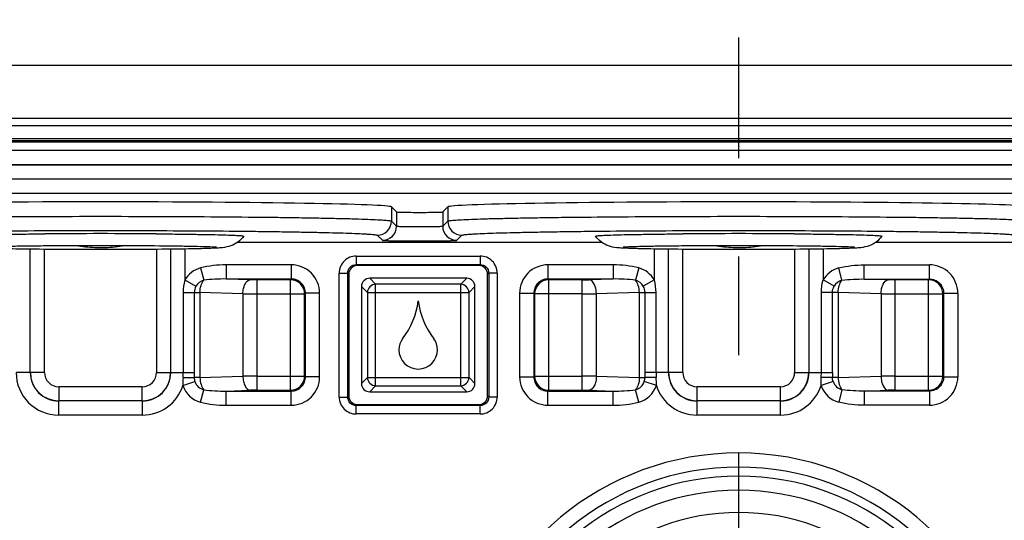
# Model space of a CAD drawing. Units: millimetres. Extents: x -3 to 844, y 0 to 594.
# Drawn here: x 482 to 517, y 216 to 234 of the extents above; entities that cross this region are included whole.
import ezdxf

# ---------------------------------------------------------------- set-up
doc = ezdxf.new("R2010")
doc.units = ezdxf.units.MM
doc.header["$LTSCALE"] = 46.255
doc.linetypes.add('CENTER', pattern=[0.6, 0.375, -0.075, 0.075, -0.075])
doc.layers.get('0').update_dxf_attribs({"linetype": 'CONTINUOUS'})
for name, color, linetype in [('2D-BEMASSUNG', 7, 'CONTINUOUS'), ('AUSFORMSCHRAEGEN', 7, 'CONTINUOUS'), ('BEZUGSACHSEN', 7, 'CONTINUOUS'), ('BG_STARTBEZUEGE', 7, 'CONTINUOUS'), ('RUNDUNGEN', 7, 'CONTINUOUS')]:
    doc.layers.add(name, color=color, linetype=linetype)
doc.styles.get("Standard").update_dxf_attribs({"font": 'txt', "width": 0.7})
doc.styles.add('TEXTSTYLE_9', font='gdt', dxfattribs={"width": 0.7})
doc.dimstyles.new('DIMSTYLE_2', dxfattribs={"dimtxt": 2.5, "dimasz": 3.5, "dimexe": 1.5, "dimexo": 0, "dimtad": 1, "dimdsep": 46, "dimtxsty": 'Standard', "dimblk": '_FILLED', "dimblk1": '_FILLED', "dimblk2": '_FILLED', "dimcen": 0.09, "dimclrt": 5, "dimazin": 2, "dimtp": 0.3, "dimtm": 0.3, "dimtfac": 1, "dimtofl": 0, "dimtmove": 0, "dimatfit": 3, "dimldrblk": '_FILLED', "dimfxl": 1, "dimtolj": 1, "dimarcsym": 0})

# ---------------------------------------------------------------- blocks, each defined once
blk = doc.blocks.new('_FILLED')
at = {"color": 0, "linetype": 'ByBlock'}
blk.add_solid([(0, 0), (-1, 0.125), (-1, -0.125)], dxfattribs=at)
blk = doc.blocks.new('*D19')
at = {"layer": '2D-BEMASSUNG', "color": 2, "linetype": 'Continuous', "transparency": 16777216}
for p, q in [((465.126, 226.018), (465.126, 249.542)), ((550.126, 226.018), (550.126, 249.542)), ((465.126, 248.042), (507.626, 248.042)), ((550.126, 248.042), (507.626, 248.042))]:
    blk.add_line(p, q, dxfattribs=at)
at = {"layer": '2D-BEMASSUNG', "color": 2, "linetype": 'Continuous', "transparency": 16777216, "xscale": 3.5, "yscale": 3.5, "zscale": 3.5, "rotation": 180}
blk.add_blockref('_FILLED', (465.126, 248.042), dxfattribs=at)
at = {"layer": '2D-BEMASSUNG', "color": 2, "linetype": 'Continuous', "transparency": 16777216, "xscale": 3.5, "yscale": 3.5, "zscale": 3.5}
blk.add_blockref('_FILLED', (550.126, 248.042), dxfattribs=at)
at = {"layer": '2D-BEMASSUNG', "color": 5, "linetype": 'Continuous', "transparency": 16777216, "insert": (507.626, 251.167), "char_height": 2.5, "width": 10.78125, "attachment_point": 2, "line_spacing_factor": 0.9, "style": 'TEXTSTYLE_9'}
blk.add_mtext('{\\fgdt;o}\\ftxt;85', dxfattribs=at)

msp = doc.modelspace()

# ---------------------------------------------------------------- linework, layer by layer
at = {"color": 7, "linetype": 'Continuous'}
for p, q in [((544.126, 232.018), (471.126, 232.018)), ((545.226, 229.898), (470.027, 229.898)), ((543.091, 228.518), (472.162, 228.518)), ((483.072, 226.084), (483.166, 226.085)), ((487.087, 226.085), (487.18, 226.084)), ((505.572, 226.084), (505.666, 226.085)), ((509.587, 226.085), (509.68, 226.084))]:
    msp.add_line(p, q, dxfattribs=at)
for centre, radius, start, end in [((485.076, -37.497), 263.589, 89.98894, 90.41503), ((485.138, -48.653), 274.745, 89.59362, 90.00241), ((507.576, -37.497), 263.589, 89.98894, 90.41503), ((507.638, -48.653), 274.745, 89.59362, 90.00241), ((485.127, 230.608), 5.005, 260.1871, 267.7221), ((485.126, 230.609), 5.006, 271.9478, 279.8109), ((507.627, 230.608), 5.005, 260.1871, 267.7221), ((507.626, 230.609), 5.006, 271.9478, 279.8109), ((485.126, 230.603), 5, 267.7262, 271.9432), ((507.626, 230.603), 5, 267.7262, 270.8804), ((507.626, 230.603), 5, 270.8805, 271.9432), ((493.55, 224.083), 2.8, 322.6911, 352.5092), ((499.102, 224.083), 2.8, 187.4908, 217.3089), ((496.286, 221.998), 0.64, 142.6911, 180), ((496.366, 221.998), 0.64, 0, 37.3089), ((496.326, 221.998), 0.68, 180, 360)]:
    msp.add_arc(centre, radius, start, end, dxfattribs=at)
for points, knots in [([(480.077, 226.003), (480.075, 226.005), (480.1, 226.014), (480.125, 226.015), (480.193, 226.024), (480.278, 226.028), (480.393, 226.035), (480.593, 226.043), (480.903, 226.053), (481.34, 226.062), (481.857, 226.071), (482.444, 226.079), (482.856, 226.083), (483.072, 226.084)], [0, 0, 0, 0, 0.003565, 0.015518, 0.036239, 0.065649, 0.103624, 0.149971, 0.266735, 0.413499, 0.587164, 0.784058, 1, 1, 1, 1]), ([(487.18, 226.084), (487.396, 226.083), (487.809, 226.079), (488.395, 226.071), (488.913, 226.062), (489.349, 226.053), (489.659, 226.043), (489.86, 226.035), (489.974, 226.028), (490.06, 226.024), (490.128, 226.015), (490.153, 226.014), (490.178, 226.005), (490.176, 226.003)], [0, 0, 0, 0, 0.215928, 0.41281, 0.586468, 0.733228, 0.849994, 0.896344, 0.934323, 0.963738, 0.984467, 0.996427, 1, 1, 1, 1]), ([(490.176, 226.003), (490.118, 225.925), (489.981, 225.788), (489.72, 225.648), (489.467, 225.597), (489.23, 225.582), (489.093, 225.576), (489.017, 225.573)], [0, 0, 0, 0, 0.226707, 0.443942, 0.680946, 0.82222, 1, 1, 1, 1]), ([(502.577, 226.003), (502.575, 226.005), (502.6, 226.014), (502.625, 226.015), (502.693, 226.024), (502.778, 226.028), (502.893, 226.035), (503.093, 226.043), (503.403, 226.053), (503.84, 226.062), (504.357, 226.071), (504.944, 226.079), (505.356, 226.083), (505.572, 226.084)], [0, 0, 0, 0, 0.003565, 0.015518, 0.036239, 0.065649, 0.103624, 0.149971, 0.266735, 0.413499, 0.587164, 0.784058, 1, 1, 1, 1]), ([(503.742, 225.573), (503.665, 225.576), (503.527, 225.582), (503.288, 225.597), (502.94, 225.664), (502.69, 225.851), (502.577, 226.003)], [0, 0, 0, 0, 0.180031, 0.322446, 0.559263, 1, 1, 1, 1]), ([(509.68, 226.084), (509.896, 226.083), (510.309, 226.079), (510.895, 226.071), (511.413, 226.062), (511.849, 226.053), (512.159, 226.043), (512.36, 226.035), (512.474, 226.028), (512.56, 226.024), (512.628, 226.015), (512.653, 226.014), (512.678, 226.005), (512.676, 226.003)], [0, 0, 0, 0, 0.215928, 0.41281, 0.586468, 0.733228, 0.849994, 0.896344, 0.934323, 0.963738, 0.984467, 0.996427, 1, 1, 1, 1]), ([(512.676, 226.003), (512.618, 225.925), (512.481, 225.788), (512.22, 225.648), (511.967, 225.597), (511.73, 225.582), (511.593, 225.576), (511.517, 225.573)], [0, 0, 0, 0, 0.226707, 0.443942, 0.680946, 0.82222, 1, 1, 1, 1]), ([(481.054, 225.623), (481.033, 225.62), (481.172, 225.632), (481.231, 225.632), (481.406, 225.64), (481.585, 225.644), (481.897, 225.652), (482.347, 225.66), (482.957, 225.668), (483.638, 225.674), (484.37, 225.677), (484.871, 225.678), (485.126, 225.678)], [0, 0, 0, 0, 0.015842, 0.044367, 0.082175, 0.128283, 0.182015, 0.309957, 0.461169, 0.630424, 0.812072, 1, 1, 1, 1]), ([(485.126, 225.678), (485.604, 225.678), (486.502, 225.675), (487.573, 225.665), (488.305, 225.653), (488.717, 225.644), (489.008, 225.633), (489.16, 225.626), (489.211, 225.622)], [0, 0, 0, 0, 0.350852, 0.65961, 0.786192, 0.88854, 0.962396, 1, 1, 1, 1]), ([(503.554, 225.623), (503.533, 225.62), (503.672, 225.632), (503.731, 225.632), (503.906, 225.64), (504.085, 225.644), (504.397, 225.652), (504.847, 225.66), (505.457, 225.668), (506.138, 225.674), (506.87, 225.677), (507.371, 225.678), (507.626, 225.678)], [0, 0, 0, 0, 0.015842, 0.044367, 0.082175, 0.128283, 0.182015, 0.309957, 0.461169, 0.630424, 0.812072, 1, 1, 1, 1]), ([(507.626, 225.678), (508.104, 225.678), (509.002, 225.675), (510.073, 225.665), (510.805, 225.653), (511.217, 225.644), (511.508, 225.633), (511.66, 225.626), (511.711, 225.622)], [0, 0, 0, 0, 0.350852, 0.65961, 0.786192, 0.88854, 0.962396, 1, 1, 1, 1]), ([(485.126, 225.529), (484.362, 225.529), (483.291, 225.534), (481.997, 225.552), (481.466, 225.564), (481.242, 225.573)], [0, 0, 0, 0, 0.590283, 0.826852, 1, 1, 1, 1]), ([(489.017, 225.573), (488.793, 225.565), (488.263, 225.552), (486.966, 225.534), (485.893, 225.529), (485.126, 225.529)], [0, 0, 0, 0, 0.172625, 0.409065, 1, 1, 1, 1]), ([(507.626, 225.529), (506.862, 225.529), (505.791, 225.534), (504.497, 225.552), (503.966, 225.564), (503.742, 225.573)], [0, 0, 0, 0, 0.590283, 0.826852, 1, 1, 1, 1]), ([(511.517, 225.573), (511.293, 225.565), (510.763, 225.552), (509.466, 225.534), (508.393, 225.529), (507.626, 225.529)], [0, 0, 0, 0, 0.172625, 0.409065, 1, 1, 1, 1])]:
    msp.add_open_spline(points, degree=3, knots=knots, dxfattribs=at)
at = {"layer": 'AUSFORMSCHRAEGEN', "color": 7, "linetype": 'Continuous'}
for p, q in [((489.961, 225.793), (502.79, 225.793)), ((512.461, 225.793), (525.29, 225.793))]:
    msp.add_line(p, q, dxfattribs=at)
at = {"layer": 'BEZUGSACHSEN', "color": 7, "linetype": 'Continuous'}
msp.add_line((472.162, 228.518), (543.091, 228.518), dxfattribs=at)
at = {"layer": 'BEZUGSACHSEN', "color": 9, "linetype": 'Continuous'}
for p, q in [((542.582, 228.009), (472.671, 228.009)), ((542.091, 227.509), (473.162, 227.509))]:
    msp.add_line(p, q, dxfattribs=at)
at = {"layer": 'BG_STARTBEZUEGE', "color": 7, "linetype": 'CENTER'}
msp.add_line((507.626, 145.492), (507.626, 233.013), dxfattribs=at)
at = {"layer": 'RUNDUNGEN', "color": 9, "linetype": 'Continuous'}
for p, q in [((472.126, 230.16), (543.126, 230.16)), ((472.126, 229.442), (543.126, 229.442)), ((472.126, 229.374), (543.126, 229.374)), ((472.126, 229.334), (543.126, 229.334)), ((472.126, 229.034), (543.126, 229.034)), ((495.383, 227.036), (495.383, 226.536)), ((497.369, 227.036), (497.369, 226.536)), ((495.563, 226.857), (495.563, 226.357)), ((497.19, 226.857), (497.19, 226.357)), ((495.383, 226.536), (495.563, 226.357)), ((497.19, 226.357), (497.369, 226.536)), ((494.883, 226.036), (495.063, 225.857)), ((497.69, 225.857), (497.869, 226.036)), ((482.651, 221.191), (482.651, 225.543)), ((483.153, 221.194), (483.153, 225.538)), ((487.099, 225.538), (487.099, 221.194)), ((487.599, 225.543), (487.599, 221.194)), ((488.101, 225.551), (488.101, 224.459)), ((494.141, 225.302), (494.141, 225.003)), ((494.141, 225.302), (498.512, 225.302)), ((498.512, 225.302), (498.512, 225.003)), ((504.652, 224.459), (504.652, 225.551)), ((505.151, 221.191), (505.151, 225.543)), ((505.653, 221.194), (505.653, 225.538)), ((509.599, 225.538), (509.599, 221.194)), ((510.099, 225.543), (510.099, 221.194)), ((510.601, 225.551), (510.601, 224.459)), ((489.554, 224.992), (489.554, 224.493)), ((491.852, 224.992), (489.554, 224.992)), ((491.852, 224.992), (491.852, 224.493)), ((494.141, 225.003), (494.178, 224.965)), ((494.141, 225.003), (498.512, 225.003)), ((498.512, 225.003), (498.474, 224.965)), ((500.901, 224.992), (500.901, 224.493)), ((503.199, 224.992), (500.901, 224.992)), ((503.199, 224.992), (503.199, 224.493)), ((512.054, 224.493), (512.054, 224.992)), ((512.054, 224.992), (514.352, 224.992)), ((514.352, 224.493), (514.352, 224.992)), ((488.652, 224.882), (488.766, 224.448)), ((493.542, 220.332), (493.542, 224.703)), ((493.542, 224.703), (493.841, 224.703)), ((493.841, 220.332), (493.841, 224.703)), ((493.841, 224.703), (493.879, 224.666)), ((498.811, 224.703), (498.774, 224.666)), ((498.811, 224.703), (498.811, 220.332)), ((499.111, 224.703), (498.811, 224.703)), ((499.111, 224.703), (499.111, 220.332)), ((504.101, 224.882), (503.987, 224.448)), ((511.266, 224.448), (511.152, 224.882)), ((488.101, 224.459), (488.491, 224.236)), ((491.852, 224.493), (489.554, 224.493)), ((490.394, 224.467), (489.554, 224.493)), ((490.644, 220.572), (490.644, 224.464)), ((491.823, 224.464), (490.644, 224.464)), ((491.823, 224.464), (491.852, 224.493)), ((491.823, 220.572), (491.823, 224.464)), ((494.825, 224.309), (494.616, 224.518)), ((494.825, 220.726), (494.825, 224.309)), ((497.828, 224.309), (494.825, 224.309)), ((497.828, 224.309), (498.037, 224.518)), ((497.828, 220.726), (497.828, 224.309)), ((500.929, 224.464), (500.901, 224.493)), ((503.199, 224.493), (500.901, 224.493)), ((500.929, 220.572), (500.929, 224.464)), ((502.108, 224.464), (500.929, 224.464)), ((502.108, 220.572), (502.108, 224.464)), ((503.199, 224.493), (502.358, 224.467)), ((504.652, 224.459), (504.262, 224.236)), ((510.991, 224.236), (510.601, 224.459)), ((512.054, 224.493), (514.352, 224.493)), ((512.894, 224.467), (512.054, 224.493)), ((513.144, 220.572), (513.144, 224.464)), ((514.323, 224.464), (513.144, 224.464)), ((514.323, 224.464), (514.352, 224.493)), ((514.323, 220.572), (514.323, 224.464)), ((488.04, 224.014), (488.04, 221.191)), ((488.04, 224.014), (488.63, 224.014)), ((488.43, 224.014), (488.43, 221.191)), ((488.63, 224.014), (488.63, 221.022)), ((490.144, 223.968), (488.63, 224.014)), ((490.144, 223.968), (490.144, 221.067)), ((490.644, 223.965), (492.323, 223.965)), ((492.323, 223.965), (492.352, 223.994)), ((492.323, 221.071), (492.323, 223.965)), ((492.352, 221.042), (492.352, 223.994)), ((492.851, 223.994), (492.352, 223.994)), ((492.851, 221.042), (492.851, 223.994)), ((494.535, 224.02), (494.326, 224.228)), ((494.535, 224.02), (494.535, 221.016)), ((494.535, 224.02), (498.118, 224.02)), ((498.118, 224.02), (498.326, 224.228)), ((498.118, 221.016), (498.118, 224.02)), ((499.902, 223.994), (499.902, 221.042)), ((499.902, 223.994), (500.401, 223.994)), ((500.401, 223.994), (500.401, 221.042)), ((500.43, 223.965), (500.401, 223.994)), ((500.43, 223.965), (500.43, 221.071)), ((502.108, 223.965), (500.43, 223.965)), ((504.123, 224.014), (502.608, 223.968)), ((502.608, 221.067), (502.608, 223.968)), ((504.123, 221.022), (504.123, 224.014)), ((504.123, 224.014), (504.713, 224.014)), ((504.323, 221.191), (504.323, 224.014)), ((504.713, 221.191), (504.713, 224.014)), ((510.54, 221.191), (510.54, 224.014)), ((511.13, 224.014), (510.54, 224.014)), ((510.93, 221.191), (510.93, 224.014)), ((511.13, 224.014), (511.13, 221.022)), ((512.644, 223.968), (511.13, 224.014)), ((512.644, 223.968), (512.644, 221.067)), ((513.144, 223.965), (514.823, 223.965)), ((514.823, 223.965), (514.852, 223.994)), ((514.823, 221.071), (514.823, 223.965)), ((514.852, 223.994), (514.852, 221.042)), ((514.852, 223.994), (515.351, 223.994)), ((515.351, 223.994), (515.351, 221.042)), ((483.153, 221.194), (482.152, 221.191)), ((482.651, 221.191), (482.654, 221.194)), ((487.099, 221.194), (488.43, 221.191)), ((487.602, 221.191), (487.599, 221.194)), ((505.653, 221.194), (504.323, 221.191)), ((505.151, 221.191), (505.154, 221.194)), ((509.599, 221.194), (510.93, 221.191)), ((510.102, 221.191), (510.099, 221.194)), ((488.03, 220.735), (488.455, 220.878)), ((488.63, 221.022), (488.43, 221.022)), ((488.63, 221.022), (490.144, 221.067)), ((490.644, 221.071), (492.323, 221.071)), ((492.323, 221.071), (492.352, 221.042)), ((492.851, 221.042), (492.352, 221.042)), ((494.535, 221.016), (494.326, 220.808)), ((494.535, 221.016), (498.118, 221.016)), ((498.118, 221.016), (498.326, 220.808)), ((499.902, 221.042), (500.401, 221.042)), ((500.43, 221.071), (500.401, 221.042)), ((500.43, 221.071), (502.108, 221.071)), ((502.608, 221.067), (504.123, 221.022)), ((504.123, 221.022), (504.323, 221.022)), ((504.723, 220.735), (504.298, 220.878)), ((510.955, 220.878), (510.53, 220.735)), ((511.13, 221.022), (510.93, 221.022)), ((511.13, 221.022), (512.644, 221.067)), ((513.144, 221.071), (514.823, 221.071)), ((514.823, 221.071), (514.852, 221.042)), ((514.852, 221.042), (515.351, 221.042)), ((483.653, 220.695), (483.65, 219.693)), ((486.6, 220.695), (483.653, 220.695)), ((486.603, 219.693), (486.6, 220.695)), ((488.652, 220.154), (488.766, 220.588)), ((489.554, 220.543), (490.394, 220.568)), ((489.554, 220.043), (489.554, 220.543)), ((489.554, 220.543), (491.852, 220.543)), ((490.644, 220.572), (491.823, 220.572)), ((491.823, 220.572), (491.852, 220.543)), ((491.852, 220.043), (491.852, 220.543)), ((494.825, 220.726), (494.616, 220.518)), ((494.825, 220.726), (497.828, 220.726)), ((497.828, 220.726), (498.037, 220.518)), ((500.929, 220.572), (500.901, 220.543)), ((500.901, 220.043), (500.901, 220.543)), ((500.901, 220.543), (503.199, 220.543)), ((500.929, 220.572), (502.108, 220.572)), ((502.358, 220.568), (503.199, 220.543)), ((503.199, 220.043), (503.199, 220.543)), ((504.101, 220.154), (503.987, 220.588)), ((506.153, 220.695), (506.15, 219.693)), ((509.1, 220.695), (506.153, 220.695)), ((509.103, 219.693), (509.1, 220.695)), ((511.266, 220.588), (511.152, 220.154)), ((512.054, 220.543), (512.894, 220.568)), ((512.054, 220.543), (512.054, 220.043)), ((514.352, 220.543), (512.054, 220.543)), ((513.144, 220.572), (514.323, 220.572)), ((514.323, 220.572), (514.352, 220.543)), ((514.352, 220.543), (514.352, 220.043)), ((483.65, 220.193), (483.653, 220.195)), ((486.603, 220.193), (483.65, 220.193)), ((486.603, 220.193), (486.6, 220.195)), ((493.542, 220.332), (493.841, 220.332)), ((493.841, 220.332), (493.879, 220.37)), ((498.811, 220.332), (498.774, 220.37)), ((499.111, 220.332), (498.811, 220.332)), ((506.15, 220.193), (506.153, 220.195)), ((509.103, 220.193), (506.15, 220.193)), ((509.103, 220.193), (509.1, 220.195)), ((489.554, 220.043), (491.852, 220.043)), ((494.141, 220.033), (494.178, 220.07)), ((494.141, 219.733), (494.141, 220.033)), ((498.512, 220.033), (494.141, 220.033)), ((498.512, 220.033), (498.474, 220.07)), ((498.512, 219.733), (498.512, 220.033)), ((500.901, 220.043), (503.199, 220.043)), ((514.352, 220.043), (512.054, 220.043)), ((486.603, 219.693), (483.65, 219.693)), ((498.512, 219.733), (494.141, 219.733)), ((509.103, 219.693), (506.15, 219.693))]:
    msp.add_line(p, q, dxfattribs=at)
at = {"layer": 'RUNDUNGEN', "color": 7, "linetype": 'Continuous'}
for p, q in [((495.383, 227.036), (495.563, 226.857)), ((497.369, 227.036), (497.19, 226.857)), ((498.474, 224.965), (494.178, 224.965)), ((493.879, 224.666), (493.879, 220.37)), ((498.774, 220.37), (498.774, 224.666)), ((498.037, 224.518), (494.616, 224.518)), ((494.326, 224.228), (494.326, 220.808)), ((498.326, 220.808), (498.326, 224.228)), ((494.616, 220.518), (498.037, 220.518)), ((494.178, 220.07), (498.474, 220.07))]:
    msp.add_line(p, q, dxfattribs=at)
at = {"layer": 'RUNDUNGEN', "color": 9, "linetype": 'Continuous'}
for centre, radius, start, end in [((494.883, 226.536), 0.5, 270.0209, 359.9791), ((495.062, 226.357), 0.5, 270.021, 359.979), ((497.69, 226.357), 0.5, 180.021, 269.979), ((497.869, 226.536), 0.5, 180.021, 269.979), ((494.141, 224.704), 0.599, 89.9735, 180.0265), ((498.512, 224.704), 0.599, 359.9735, 90.0265), ((491.853, 223.994), 0.998, 359.9709, 90.0291), ((500.9, 223.994), 0.998, 89.9709, 180.0291), ((514.353, 223.994), 0.998, 359.9712, 90.0288), ((488.88, 224.014), 0.897, 104.7491, 150.2701), ((503.873, 224.014), 0.897, 29.7299, 75.2509), ((511.38, 224.014), 0.897, 104.7491, 150.2701), ((488.88, 224.014), 0.449, 104.7491, 150.2701), ((491.822, 223.963), 0.501, 0.1888, 89.8112), ((500.931, 223.963), 0.501, 90.1888, 179.8112), ((502.12, 232.575), 8.111, 269.9214, 271.6876), ((503.873, 224.014), 0.449, 29.7299, 75.2509), ((511.38, 224.014), 0.449, 104.7491, 150.2701), ((514.322, 223.963), 0.501, 0.1888, 89.8112), ((490.639, 258.813), 34.848, 269.1867, 270.0088), ((502.131, 256.401), 32.436, 269.9607, 270.8439), ((513.139, 258.813), 34.848, 269.1867, 270.0088), ((483.649, 221.19), 1.497, 179.9711, 270.0289), ((483.647, 221.189), 0.996, 179.864, 270.136), ((483.654, 221.195), 1, 180.0785, 269.9215), ((483.652, 221.194), 0.499, 179.9711, 270.029), ((486.599, 221.195), 1, 270.0785, 359.9215), ((486.6, 221.194), 0.499, 269.9711, 0.029), ((486.605, 221.189), 0.996, 269.864, 0.136), ((485.095, 221.192), 2.945, 356.5551, 359.9891), ((537.439, 221.195), 49.009, 180.0041, 180.2024), ((455.332, 221.195), 48.991, 359.7975, 359.996), ((507.659, 221.192), 2.946, 180.0111, 183.4447), ((506.147, 221.189), 0.996, 179.864, 270.136), ((506.154, 221.195), 1, 180.0785, 269.9215), ((506.152, 221.194), 0.499, 179.9711, 270.029), ((509.099, 221.195), 1, 270.0785, 359.9215), ((509.1, 221.194), 0.499, 269.9711, 0.029), ((509.105, 221.189), 0.996, 269.864, 0.136), ((507.594, 221.192), 2.946, 356.5551, 359.9891), ((559.939, 221.195), 49.009, 180.0041, 180.2024), ((488.88, 221.022), 0.449, 198.6331, 255.2509), ((490.622, 188.634), 32.436, 89.9607, 90.8439), ((491.822, 221.072), 0.501, 270.1888, 359.8112), ((491.853, 221.041), 0.998, 269.9709, 0.0291), ((500.9, 221.041), 0.998, 179.9709, 270.0291), ((500.931, 221.072), 0.501, 180.1888, 269.8112), ((502.114, 186.223), 34.848, 89.1867, 90.0088), ((503.873, 221.022), 0.449, 284.7491, 341.367), ((511.38, 221.022), 0.449, 198.6331, 255.2509), ((513.122, 188.634), 32.436, 89.9607, 90.8439), ((514.322, 221.072), 0.501, 270.1888, 359.8112), ((514.353, 221.041), 0.998, 269.9712, 0.0288), ((486.604, 221.19), 1.497, 269.969, 342.2834), ((488.88, 221.022), 0.897, 198.6328, 255.2509), ((490.633, 212.46), 8.111, 89.9214, 91.6876), ((503.873, 221.022), 0.897, 284.7491, 341.3674), ((506.149, 221.19), 1.497, 197.7164, 270.0311), ((509.104, 221.19), 1.497, 269.969, 342.2834), ((511.38, 221.022), 0.897, 198.6328, 255.2509), ((513.133, 212.46), 8.111, 89.9214, 91.6876), ((494.141, 220.332), 0.599, 179.9735, 270.0265), ((498.512, 220.332), 0.599, 269.9735, 0.0265), ((507.626, 208.518), 9.841, 291.2393, 248.7607), ((507.626, 208.518), 9.342, 291.2393, 248.7607), ((507.626, 208.518), 9.025, 291.2393, 248.7607), ((507.626, 208.518), 8.526, 291.2393, 248.7607), ((507.626, 208.518), 7.741, 290.1274, 249.8726)]:
    msp.add_arc(centre, radius, start, end, dxfattribs=at)
at = {"layer": 'RUNDUNGEN', "color": 7, "linetype": 'Continuous'}
for centre, major_axis, ratio, start_param, end_param in [((485.126, 227.033), (10.259, 0), 0.017455, 0.017453, 3.124139), ((507.626, 227.033), (10.259, 0), 0.017455, 0.017453, 3.124139), ((494.179, 224.665), (0.213, -0.213), 0.997265, 2.357564, 3.925621), ((498.474, 224.665), (-0.213, -0.213), 0.997265, 2.357564, 3.925621), ((494.637, 224.207), (-0.227, 0.227), 0.935113, -0.751879, 0.751879), ((498.016, 224.207), (0.227, 0.227), 0.935113, -0.751879, 0.751879), ((494.637, 220.828), (0.227, 0.227), 0.935113, -3.893472, -2.389713), ((498.016, 220.828), (-0.227, 0.227), 0.935113, -3.893472, -2.389713), ((494.179, 220.371), (0.213, 0.213), 0.997265, 2.357564, 3.925621), ((498.474, 220.371), (-0.213, 0.213), 0.997265, 2.357564, 3.925621)]:
    msp.add_ellipse(centre, major_axis=major_axis, ratio=ratio, start_param=start_param, end_param=end_param, dxfattribs=at)
at = {"layer": 'RUNDUNGEN', "color": 9, "linetype": 'Continuous'}
for points, knots in [([(474.869, 226.536), (474.875, 226.541), (474.898, 226.546), (474.942, 226.555), (475.012, 226.562), (475.104, 226.57), (475.221, 226.578), (475.422, 226.589), (475.73, 226.602), (476.165, 226.617), (476.685, 226.63), (477.284, 226.643), (477.957, 226.655), (478.698, 226.666), (479.799, 226.679), (481.289, 226.692), (483.171, 226.701), (485.127, 226.705), (487.082, 226.701), (488.964, 226.692), (490.453, 226.679), (491.555, 226.666), (492.296, 226.655), (492.969, 226.643), (493.568, 226.63), (494.088, 226.617), (494.523, 226.602), (494.831, 226.589), (495.032, 226.578), (495.149, 226.57), (495.241, 226.562), (495.31, 226.555), (495.354, 226.546), (495.378, 226.541), (495.383, 226.536)], [0, 0, 0, 0, 0.001088, 0.00331, 0.006688, 0.01122, 0.0169, 0.023714, 0.040683, 0.061972, 0.087381, 0.116672, 0.149571, 0.18577, 0.224931, 0.310651, 0.403517, 0.500026, 0.596525, 0.68937, 0.775074, 0.814231, 0.850428, 0.883326, 0.912618, 0.938027, 0.959316, 0.976285, 0.983099, 0.988778, 0.993311, 0.996689, 0.998911, 1, 1, 1, 1]), ([(497.369, 226.536), (497.375, 226.541), (497.398, 226.546), (497.442, 226.555), (497.512, 226.562), (497.604, 226.57), (497.721, 226.578), (497.922, 226.589), (498.23, 226.602), (498.665, 226.617), (499.185, 226.63), (499.784, 226.643), (500.457, 226.655), (501.198, 226.666), (502.299, 226.679), (503.789, 226.692), (505.671, 226.701), (507.627, 226.705), (509.582, 226.701), (511.464, 226.692), (512.953, 226.679), (514.055, 226.666), (514.796, 226.655), (515.469, 226.643), (516.068, 226.63), (516.588, 226.617), (517.023, 226.602), (517.331, 226.589), (517.532, 226.578), (517.649, 226.57), (517.741, 226.562), (517.81, 226.555), (517.854, 226.546), (517.878, 226.541), (517.883, 226.536)], [0, 0, 0, 0, 0.001088, 0.00331, 0.006688, 0.01122, 0.0169, 0.023714, 0.040683, 0.061972, 0.087381, 0.116672, 0.149571, 0.18577, 0.224931, 0.310651, 0.403517, 0.500026, 0.596525, 0.68937, 0.775074, 0.814231, 0.850428, 0.883326, 0.912618, 0.938027, 0.959316, 0.976285, 0.983099, 0.988778, 0.993311, 0.996689, 0.998911, 1, 1, 1, 1]), ([(495.563, 226.357), (495.564, 226.356), (495.571, 226.356), (495.583, 226.354), (495.603, 226.353), (495.645, 226.351), (495.713, 226.349), (495.813, 226.347), (495.934, 226.345), (496.125, 226.344), (496.377, 226.343), (496.629, 226.344), (496.819, 226.345), (496.94, 226.347), (497.04, 226.349), (497.108, 226.351), (497.149, 226.353), (497.17, 226.354), (497.182, 226.356), (497.189, 226.356), (497.19, 226.357)], [0, 0, 0, 0, 0.003315, 0.011238, 0.023745, 0.040746, 0.087497, 0.149762, 0.225192, 0.310949, 0.500305, 0.689613, 0.775297, 0.85061, 0.912732, 0.959361, 0.976307, 0.988789, 0.996694, 1, 1, 1, 1]), ([(475.369, 226.036), (475.374, 226.041), (475.397, 226.046), (475.439, 226.055), (475.505, 226.062), (475.593, 226.07), (475.703, 226.078), (475.895, 226.089), (476.188, 226.102), (476.602, 226.117), (477.096, 226.13), (477.666, 226.143), (478.306, 226.155), (479.011, 226.166), (480.059, 226.18), (481.476, 226.192), (483.266, 226.201), (485.127, 226.205), (486.987, 226.201), (488.777, 226.192), (490.194, 226.18), (491.242, 226.166), (491.946, 226.155), (492.587, 226.143), (493.156, 226.13), (493.651, 226.117), (494.065, 226.102), (494.358, 226.089), (494.549, 226.078), (494.66, 226.07), (494.748, 226.062), (494.814, 226.055), (494.856, 226.046), (494.878, 226.041), (494.883, 226.036)], [0, 0, 0, 0, 0.001096, 0.003321, 0.006701, 0.011235, 0.016916, 0.023731, 0.040701, 0.06199, 0.087398, 0.116689, 0.149586, 0.185784, 0.224943, 0.310659, 0.403521, 0.500026, 0.596521, 0.689362, 0.775062, 0.814218, 0.850413, 0.88331, 0.912601, 0.93801, 0.959298, 0.976268, 0.983083, 0.988763, 0.993298, 0.996678, 0.998904, 1, 1, 1, 1]), ([(497.869, 226.036), (497.874, 226.041), (497.897, 226.046), (497.939, 226.055), (498.005, 226.062), (498.093, 226.07), (498.203, 226.078), (498.395, 226.089), (498.688, 226.102), (499.102, 226.117), (499.596, 226.13), (500.166, 226.143), (500.806, 226.155), (501.511, 226.166), (502.559, 226.18), (503.976, 226.192), (505.766, 226.201), (507.627, 226.205), (509.487, 226.201), (511.277, 226.192), (512.694, 226.18), (513.742, 226.166), (514.446, 226.155), (515.087, 226.143), (515.656, 226.13), (516.151, 226.117), (516.565, 226.102), (516.858, 226.089), (517.049, 226.078), (517.16, 226.07), (517.248, 226.062), (517.314, 226.055), (517.356, 226.046), (517.378, 226.041), (517.383, 226.036)], [0, 0, 0, 0, 0.001096, 0.003321, 0.006701, 0.011235, 0.016916, 0.023731, 0.040701, 0.06199, 0.087398, 0.116689, 0.149586, 0.185784, 0.224943, 0.310659, 0.403521, 0.500026, 0.596521, 0.689362, 0.775062, 0.814218, 0.850413, 0.88331, 0.912601, 0.93801, 0.959298, 0.976268, 0.983083, 0.988763, 0.993298, 0.996678, 0.998904, 1, 1, 1, 1]), ([(495.063, 225.857), (495.065, 225.855), (495.076, 225.855), (495.095, 225.852), (495.129, 225.85), (495.173, 225.848), (495.229, 225.846), (495.324, 225.844), (495.467, 225.841), (495.663, 225.838), (495.886, 225.836), (496.127, 225.835), (496.377, 225.834), (496.628, 225.835), (496.869, 225.836), (497.091, 225.838), (497.286, 225.841), (497.429, 225.844), (497.524, 225.846), (497.58, 225.848), (497.624, 225.85), (497.657, 225.852), (497.677, 225.855), (497.688, 225.855), (497.69, 225.857)], [0, 0, 0, 0, 0.003318, 0.011242, 0.023749, 0.040749, 0.062064, 0.087501, 0.149766, 0.225195, 0.310951, 0.403821, 0.500305, 0.596778, 0.689611, 0.775294, 0.850606, 0.912728, 0.9381, 0.959357, 0.976304, 0.988785, 0.996691, 1, 1, 1, 1]), ([(493.841, 224.703), (493.841, 224.78), (493.905, 224.94), (494.064, 225.003), (494.141, 225.003)], [0, 0, 0, 0, 0.500003, 1, 1, 1, 1]), ([(498.512, 225.003), (498.588, 225.003), (498.748, 224.94), (498.812, 224.78), (498.811, 224.703)], [0, 0, 0, 0, 0.500003, 1, 1, 1, 1]), ([(488.63, 224.014), (488.632, 224.099), (488.654, 224.252), (488.72, 224.397), (488.766, 224.448)], [0, 0, 0, 0, 0.55104, 1, 1, 1, 1]), ([(490.144, 223.968), (490.146, 224.031), (490.16, 224.151), (490.216, 224.332), (490.317, 224.461), (490.394, 224.467)], [0, 0, 0, 0, 0.318955, 0.605824, 1, 1, 1, 1]), ([(490.644, 224.464), (490.623, 224.464), (490.539, 224.464), (490.456, 224.466), (490.394, 224.467)], [0, 0, 0, 0, 0.260988, 1, 1, 1, 1]), ([(492.352, 223.994), (492.352, 224.059), (492.326, 224.19), (492.215, 224.357), (492.049, 224.468), (491.917, 224.493), (491.852, 224.493)], [0, 0, 0, 0, 0.249932, 0.499966, 0.749994, 1, 1, 1, 1]), ([(494.825, 224.309), (494.752, 224.305), (494.607, 224.238), (494.54, 224.092), (494.535, 224.02)], [0, 0, 0, 0, 0.5, 1, 1, 1, 1]), ([(498.118, 224.02), (498.113, 224.092), (498.046, 224.238), (497.901, 224.305), (497.828, 224.309)], [0, 0, 0, 0, 0.5, 1, 1, 1, 1]), ([(500.901, 224.493), (500.836, 224.493), (500.704, 224.468), (500.538, 224.357), (500.427, 224.19), (500.401, 224.059), (500.401, 223.994)], [0, 0, 0, 0, 0.249932, 0.499966, 0.749994, 1, 1, 1, 1]), ([(502.608, 223.968), (502.607, 224.031), (502.592, 224.151), (502.537, 224.332), (502.435, 224.461), (502.358, 224.467)], [0, 0, 0, 0, 0.318956, 0.605824, 1, 1, 1, 1]), ([(504.123, 224.014), (504.121, 224.099), (504.099, 224.252), (504.033, 224.397), (503.987, 224.448)], [0, 0, 0, 0, 0.55104, 1, 1, 1, 1]), ([(511.13, 224.014), (511.132, 224.099), (511.154, 224.252), (511.22, 224.397), (511.266, 224.448)], [0, 0, 0, 0, 0.55104, 1, 1, 1, 1]), ([(512.644, 223.968), (512.646, 224.031), (512.66, 224.151), (512.716, 224.332), (512.817, 224.461), (512.894, 224.467)], [0, 0, 0, 0, 0.318955, 0.605824, 1, 1, 1, 1]), ([(513.144, 224.464), (513.123, 224.464), (513.039, 224.464), (512.956, 224.466), (512.894, 224.467)], [0, 0, 0, 0, 0.260988, 1, 1, 1, 1]), ([(514.352, 224.493), (514.417, 224.493), (514.549, 224.468), (514.715, 224.357), (514.826, 224.19), (514.852, 224.059), (514.852, 223.994)], [0, 0, 0, 0, 0.249921, 0.499992, 0.75007, 1, 1, 1, 1]), ([(488.035, 221.015), (488.075, 221.015), (488.207, 221.017), (488.339, 221.018), (488.43, 221.022)], [0, 0, 0, 0, 0.309696, 1, 1, 1, 1]), ([(488.63, 221.022), (488.632, 220.937), (488.654, 220.784), (488.72, 220.639), (488.766, 220.588)], [0, 0, 0, 0, 0.55104, 1, 1, 1, 1]), ([(490.144, 221.067), (490.146, 221.005), (490.16, 220.885), (490.216, 220.703), (490.317, 220.575), (490.394, 220.568)], [0, 0, 0, 0, 0.318956, 0.605824, 1, 1, 1, 1]), ([(491.852, 220.543), (491.917, 220.542), (492.049, 220.568), (492.215, 220.679), (492.326, 220.845), (492.352, 220.977), (492.352, 221.042)], [0, 0, 0, 0, 0.249932, 0.499966, 0.749994, 1, 1, 1, 1]), ([(494.535, 221.016), (494.54, 220.943), (494.607, 220.798), (494.752, 220.731), (494.825, 220.726)], [0, 0, 0, 0, 0.5, 1, 1, 1, 1]), ([(497.828, 220.726), (497.901, 220.731), (498.046, 220.798), (498.113, 220.943), (498.118, 221.016)], [0, 0, 0, 0, 0.5, 1, 1, 1, 1]), ([(500.401, 221.042), (500.401, 220.977), (500.427, 220.845), (500.538, 220.679), (500.704, 220.568), (500.836, 220.542), (500.901, 220.543)], [0, 0, 0, 0, 0.249932, 0.499966, 0.749994, 1, 1, 1, 1]), ([(502.608, 221.067), (502.607, 221.005), (502.592, 220.885), (502.537, 220.703), (502.435, 220.575), (502.358, 220.568)], [0, 0, 0, 0, 0.318955, 0.605824, 1, 1, 1, 1]), ([(504.123, 221.022), (504.121, 220.937), (504.099, 220.784), (504.033, 220.639), (503.987, 220.588)], [0, 0, 0, 0, 0.55104, 1, 1, 1, 1]), ([(504.718, 221.015), (504.677, 221.015), (504.546, 221.017), (504.414, 221.018), (504.323, 221.022)], [0, 0, 0, 0, 0.309696, 1, 1, 1, 1]), ([(510.93, 221.022), (510.907, 221.021), (510.775, 221.017), (510.644, 221.016), (510.535, 221.015)], [0, 0, 0, 0, 0.173726, 1, 1, 1, 1]), ([(511.13, 221.022), (511.132, 220.937), (511.154, 220.784), (511.22, 220.639), (511.266, 220.588)], [0, 0, 0, 0, 0.55104, 1, 1, 1, 1]), ([(512.644, 221.067), (512.646, 221.005), (512.66, 220.885), (512.716, 220.703), (512.817, 220.575), (512.894, 220.568)], [0, 0, 0, 0, 0.318956, 0.605824, 1, 1, 1, 1]), ([(514.852, 221.042), (514.852, 220.977), (514.826, 220.845), (514.715, 220.679), (514.549, 220.568), (514.417, 220.542), (514.352, 220.543)], [0, 0, 0, 0, 0.249921, 0.499992, 0.75007, 1, 1, 1, 1]), ([(502.108, 220.572), (502.13, 220.572), (502.214, 220.571), (502.297, 220.57), (502.358, 220.568)], [0, 0, 0, 0, 0.260988, 1, 1, 1, 1]), ([(494.141, 220.033), (494.064, 220.032), (493.905, 220.096), (493.841, 220.256), (493.841, 220.332)], [0, 0, 0, 0, 0.500003, 1, 1, 1, 1]), ([(498.811, 220.332), (498.812, 220.256), (498.748, 220.096), (498.588, 220.032), (498.512, 220.033)], [0, 0, 0, 0, 0.500003, 1, 1, 1, 1])]:
    msp.add_open_spline(points, degree=3, knots=knots, dxfattribs=at)
at = {"layer": 'RUNDUNGEN', "color": 7, "linetype": 'Continuous'}
msp.add_open_spline([(495.563, 226.857), (495.564, 226.856), (495.571, 226.856), (495.583, 226.854), (495.604, 226.853), (495.645, 226.851), (495.713, 226.849), (495.813, 226.847), (495.934, 226.845), (496.125, 226.844), (496.376, 226.843), (496.628, 226.844), (496.819, 226.845), (496.94, 226.847), (497.04, 226.849), (497.108, 226.851), (497.149, 226.853), (497.17, 226.854), (497.182, 226.856), (497.189, 226.856), (497.19, 226.857)], degree=3, knots=[0, 0, 0, 0, 0.003315, 0.011237, 0.023735, 0.040729, 0.087469, 0.149708, 0.225089, 0.310805, 0.500056, 0.6893, 0.775003, 0.850365, 0.91258, 0.95929, 0.976274, 0.988767, 0.996686, 1, 1, 1, 1], dxfattribs=at)
at = {"layer": 'RUNDUNGEN', "color": 9, "linetype": 'Continuous'}
for points in [[(489.554, 224.992), (489.251, 224.992), (488.945, 224.959), (488.652, 224.882)], [(504.101, 224.882), (503.808, 224.959), (503.502, 224.992), (503.199, 224.992)], [(511.152, 224.882), (511.445, 224.959), (511.751, 224.992), (512.054, 224.992)], [(488.101, 224.459), (488.06, 224.315), (488.04, 224.164), (488.04, 224.014)], [(489.554, 224.493), (489.291, 224.496), (489.026, 224.484), (488.766, 224.448)], [(503.987, 224.448), (503.726, 224.484), (503.462, 224.496), (503.199, 224.493)], [(504.713, 224.014), (504.713, 224.164), (504.693, 224.315), (504.652, 224.459)], [(510.54, 224.014), (510.54, 224.164), (510.56, 224.315), (510.601, 224.459)], [(511.266, 224.448), (511.526, 224.484), (511.791, 224.496), (512.054, 224.493)], [(488.491, 224.236), (488.452, 224.17), (488.43, 224.091), (488.43, 224.014)], [(504.323, 224.014), (504.323, 224.091), (504.3, 224.17), (504.262, 224.236)], [(510.93, 224.014), (510.93, 224.091), (510.952, 224.17), (510.991, 224.236)], [(488.035, 221.015), (488.029, 220.922), (488.026, 220.828), (488.03, 220.735)], [(488.43, 221.022), (488.43, 220.973), (488.439, 220.924), (488.455, 220.878)], [(504.298, 220.878), (504.313, 220.924), (504.322, 220.973), (504.323, 221.022)], [(504.723, 220.735), (504.727, 220.828), (504.724, 220.922), (504.718, 221.015)], [(510.53, 220.735), (510.526, 220.828), (510.529, 220.922), (510.535, 221.015)], [(510.955, 220.878), (510.939, 220.924), (510.93, 220.973), (510.93, 221.022)], [(488.766, 220.588), (489.026, 220.552), (489.291, 220.539), (489.554, 220.543)], [(503.199, 220.543), (503.462, 220.539), (503.726, 220.552), (503.987, 220.588)], [(512.054, 220.543), (511.791, 220.539), (511.526, 220.552), (511.266, 220.588)], [(488.652, 220.154), (488.945, 220.077), (489.251, 220.043), (489.554, 220.043)], [(503.199, 220.043), (503.502, 220.043), (503.808, 220.077), (504.101, 220.154)], [(512.054, 220.043), (511.751, 220.043), (511.445, 220.077), (511.152, 220.154)]]:
    msp.add_open_spline(points, degree=3, dxfattribs=at)

# ---------------------------------------------------------------- dimensions: what is measured, and where the dimension line sits
at = {"layer": '2D-BEMASSUNG', "color": 2, "linetype": 'Continuous'}
dim = msp.add_linear_dim(base=(465.126, 248.042), p1=(550.126, 226.018), p2=(465.126, 226.018), angle=180, text='{\\fgdt;o}<>', dimstyle='DIMSTYLE_2', dxfattribs=at)
dim.commit()
dim.dimension.update_dxf_attribs({"geometry": '*D19', "text_midpoint": (507.626, 248.042), "dimtype": 160})

doc.saveas('drawing.dxf')
